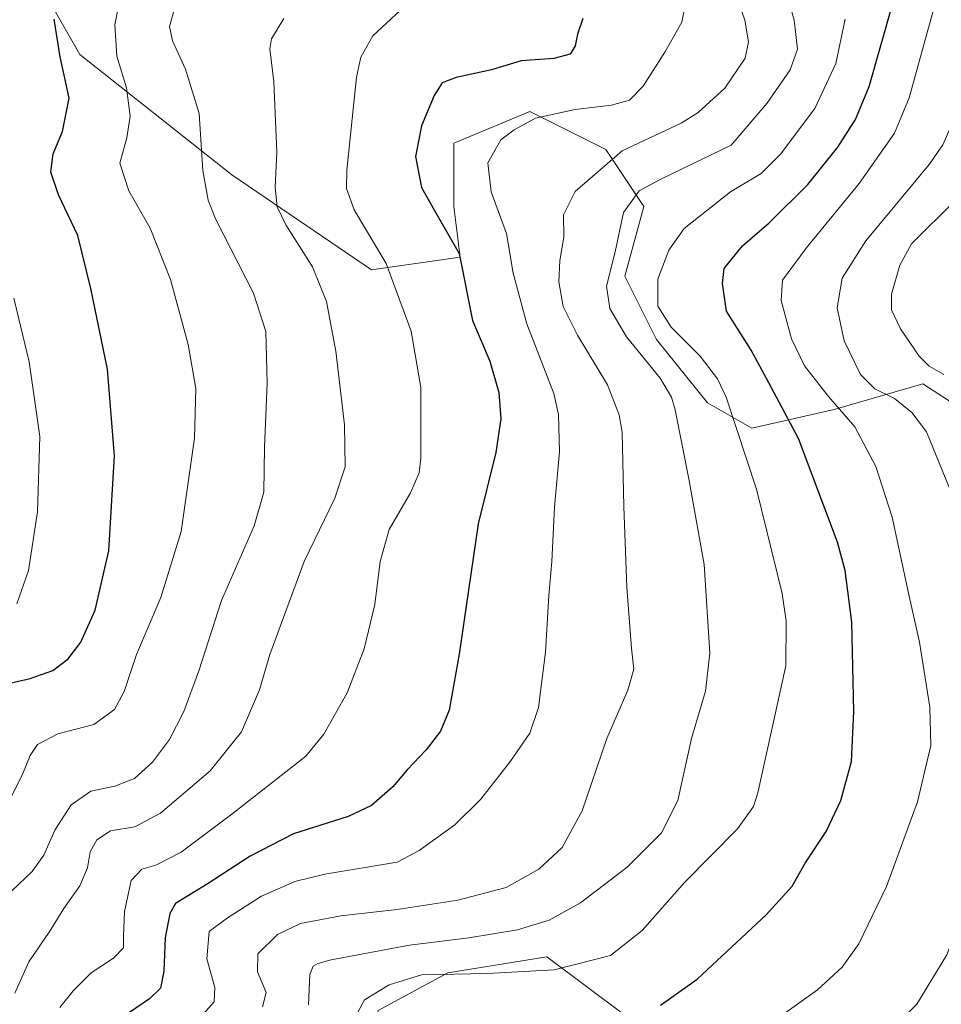
# Model space of a CAD drawing. Units: metres. Extents: x 623817 to 627271, y 4766568 to 4768922.
# Drawn here: x 625619 to 625823, y 4767345 to 4767563 of the extents above; entities that cross this region are included whole.
import ezdxf

# ---------------------------------------------------------------- set-up
doc = ezdxf.new("R2010")
doc.units = ezdxf.units.M
doc.header["$MEASUREMENT"] = 0
for name, color, linetype, lineweight in [('Arbolado forestal CxS', 92, 'Continuous', 0), ('Curva de nivel maestra', 36, 'Continuous', 30), ('Curva de nivel normal', 36, 'Continuous', 0), ('Pastizal CxS', 92, 'Continuous', 0)]:
    doc.layers.add(name, color=color, linetype=linetype, lineweight=lineweight)

# ---------------------------------------------------------------- blocks, each defined once
blk = doc.blocks.new('*U186')
at = {"layer": 'Curva de nivel normal', "color": 36, "linetype": 'Continuous', "lineweight": 0}
blk.add_polyline3d([(625693.91, 4767343.02, 680), (625695.44, 4767345.9, 680), (625700.92, 4767349.2, 680), (625708.11, 4767351.41, 680), (625722.64, 4767351.72, 680), (625737.55, 4767352.51, 680), (625750.02, 4767355.71, 680), (625757.07, 4767361.27, 680), (625766.46, 4767371.93, 680), (625778.17, 4767383.81, 680), (625781.76, 4767388.78, 680), (625782.73, 4767391.81, 680), (625788.94, 4767419.94, 680), (625788.98, 4767429.85, 680), (625788.11, 4767435.99, 680), (625782.39, 4767459.14, 680), (625775.68, 4767479.6, 680), (625773.76, 4767483.61, 680), (625769.91, 4767488.69, 680), (625763.5, 4767495.13, 680), (625760.53, 4767499.78, 680), (625760.5, 4767505.77, 680), (625762.92, 4767512.19, 680), (625766.39, 4767517, 680), (625776.6, 4767525.14, 680), (625783.46, 4767529.18, 680), (625787.72, 4767533.44, 680), (625795.38, 4767543.62, 680), (625800.02, 4767553.57, 680), (625802.06, 4767563.44, 680)], dxfattribs=at)
blk = doc.blocks.new('*U194')
at = {"layer": 'Curva de nivel normal', "color": 36, "linetype": 'Continuous', "lineweight": 0}
blk.add_polyline3d([(625659.73, 4767342.8, 695), (625662.12, 4767345.45, 695), (625662.2, 4767348.62, 695), (625660.49, 4767354.99, 695), (625660.99, 4767361.08, 695), (625665.07, 4767364.1, 695), (625672.57, 4767368.87, 695), (625679.96, 4767372.13, 695), (625686.66, 4767373.74, 695), (625702.69, 4767376.44, 695), (625707.58, 4767378.98, 695), (625715.45, 4767384.71, 695), (625721.27, 4767390.43, 695), (625727.82, 4767398.81, 695), (625732.09, 4767405.07, 695), (625734.03, 4767410.76, 695), (625735.62, 4767423.04, 695), (625736.3, 4767435.6, 695), (625737.02, 4767443.11, 695), (625737.59, 4767455.14, 695), (625738.71, 4767467.47, 695), (625738.49, 4767475.74, 695), (625737.47, 4767480.4, 695), (625731.43, 4767495.84, 695), (625728.45, 4767507.06, 695), (625726.93, 4767515.88, 695), (625723.52, 4767525.12, 695), (625722.79, 4767531.55, 695), (625725.68, 4767536.65, 695), (625728.65, 4767538.9, 695), (625733.39, 4767541.48, 695), (625742.19, 4767543.41, 695), (625750.27, 4767544.34, 695), (625754.24, 4767545.47, 695), (625757.24, 4767548.59, 695), (625762.1, 4767556.08, 695), (625765.83, 4767562.72, 695), (625766.64, 4767566.72, 695)], dxfattribs=at)
blk = doc.blocks.new('*U195')
at = {"layer": 'Curva de nivel normal', "color": 36, "linetype": 'Continuous', "lineweight": 0}
blk.add_polyline3d([(625788.66, 4767342.96, 670), (625795.97, 4767348.12, 670), (625801.39, 4767353.12, 670), (625805.08, 4767358.32, 670), (625811.26, 4767371.02, 670), (625818.14, 4767389.81, 670), (625821.11, 4767402.3, 670), (625820.88, 4767410.77, 670), (625818.53, 4767425.26, 670), (625816.13, 4767436.06, 670), (625812.52, 4767452.97, 670), (625808.86, 4767464.2, 670), (625804.24, 4767472.99, 670), (625798.39, 4767479.73, 670), (625793.06, 4767486.5, 670), (625790.2, 4767492.54, 670), (625787.85, 4767501.01, 670), (625788.17, 4767505.56, 670), (625793.41, 4767512.65, 670), (625805.15, 4767526.93, 670), (625813.03, 4767538.11, 670), (625816.25, 4767546, 670), (625822.37, 4767567.98, 670)], dxfattribs=at)
blk = doc.blocks.new('*U212')
at = {"layer": 'Curva de nivel normal', "color": 36, "linetype": 'Continuous', "lineweight": 0}
blk.add_polyline3d([(625683, 4767344.81, 685), (625683.34, 4767351.48, 685), (625684.05, 4767353.36, 685), (625685.06, 4767353.93, 685), (625688.03, 4767354.73, 685), (625705.45, 4767357.98, 685), (625718.58, 4767359.66, 685), (625729.39, 4767361.43, 685), (625736.39, 4767363.53, 685), (625743.39, 4767367.42, 685), (625753.69, 4767375.35, 685), (625761.34, 4767382.91, 685), (625764.94, 4767390.07, 685), (625767.95, 4767403.84, 685), (625771.08, 4767414.38, 685), (625772.04, 4767422.79, 685), (625770.76, 4767442.47, 685), (625767.36, 4767461.43, 685), (625764.35, 4767476.78, 685), (625763.56, 4767479.6, 685), (625761.01, 4767483.77, 685), (625753.59, 4767492.93, 685), (625749.88, 4767499.24, 685), (625749.16, 4767504.22, 685), (625751.06, 4767511.82, 685), (625752.93, 4767520.5, 685), (625756.4, 4767525.34, 685), (625761.21, 4767527.92, 685), (625776.79, 4767535.47, 685), (625784.73, 4767544.69, 685), (625789.88, 4767552.19, 685), (625791.47, 4767556.78, 685), (625790.76, 4767563.23, 685), (625786.93, 4767577.02, 685)], dxfattribs=at)
blk = doc.blocks.new('*U216')
at = {"layer": 'Curva de nivel normal', "color": 36, "linetype": 'Continuous', "lineweight": 0}
blk.add_polyline3d([(625618.32, 4767433.74, 730), (625620.88, 4767441.12, 730), (625622.89, 4767454.16, 730), (625623.41, 4767470.88, 730), (625621.04, 4767487.4, 730), (625617.67, 4767501.5, 730)], dxfattribs=at)
blk = doc.blocks.new('*U217')
at = {"layer": 'Curva de nivel normal', "color": 36, "linetype": 'Continuous', "lineweight": 0}
blk.add_polyline3d([(625617.86, 4767347.37, 710), (625620.97, 4767354.34, 710), (625625.47, 4767360.9, 710), (625628.75, 4767366.16, 710), (625632.3, 4767371.19, 710), (625633.96, 4767375.2, 710), (625634.6, 4767378.68, 710), (625636.04, 4767381.4, 710), (625639.08, 4767383.38, 710), (625644.5, 4767384.28, 710), (625650.2, 4767387.26, 710), (625661.18, 4767396.68, 710), (625668.13, 4767405.3, 710), (625672.13, 4767414.68, 710), (625674.47, 4767422.48, 710), (625682.02, 4767443.14, 710), (625688.82, 4767457.14, 710), (625691.17, 4767464.14, 710), (625690.98, 4767473.47, 710), (625689.1, 4767489.8, 710), (625687.04, 4767500.8, 710), (625683.87, 4767508.47, 710), (625677.98, 4767517.8, 710), (625676.07, 4767521.8, 710), (625675.62, 4767526.12, 710), (625675.97, 4767533.88, 710), (625675.32, 4767549.5, 710), (625674.45, 4767556.87, 710), (625674.84, 4767559.03, 710), (625677.53, 4767563.55, 710)], dxfattribs=at)
blk = doc.blocks.new('*U218')
at = {"layer": 'Curva de nivel normal', "color": 36, "linetype": 'Continuous', "lineweight": 0}
blk.add_polyline3d([(625615.14, 4767387.02, 720), (625619.64, 4767396.06, 720), (625621.23, 4767400.1, 720), (625622.86, 4767402.54, 720), (625627.4, 4767404.91, 720), (625635.4, 4767406.98, 720), (625640, 4767410.26, 720), (625642.11, 4767414.29, 720), (625644.85, 4767422.48, 720), (625650.25, 4767435.14, 720), (625654.77, 4767449.8, 720), (625657.71, 4767470.45, 720), (625658.04, 4767481.47, 720), (625656.31, 4767491.25, 720), (625652.41, 4767505.68, 720), (625647.9, 4767517.06, 720), (625643.19, 4767525.31, 720), (625641.15, 4767531.44, 720), (625642.69, 4767537.12, 720), (625643.46, 4767541.9, 720), (625642.6, 4767548.17, 720), (625640.52, 4767555.22, 720), (625640.07, 4767562.13, 720), (625641.8, 4767571.31, 720)], dxfattribs=at)
blk = doc.blocks.new('*U221')
at = {"layer": 'Curva de nivel normal', "color": 36, "linetype": 'Continuous', "lineweight": 0}
blk.add_polyline3d([(625627.81, 4767344.15, 705), (625630.81, 4767347.92, 705), (625634.78, 4767351.89, 705), (625639.74, 4767355.12, 705), (625642, 4767357.45, 705), (625641.96, 4767360.07, 705), (625642.19, 4767365.5, 705), (625643.7, 4767372.34, 705), (625646.06, 4767374.9, 705), (625649.13, 4767375.75, 705), (625654.8, 4767378.64, 705), (625665.99, 4767387.1, 705), (625682.4, 4767399.92, 705), (625686.44, 4767404.81, 705), (625691.58, 4767413.97, 705), (625695.37, 4767423.77, 705), (625697.73, 4767433.56, 705), (625698.94, 4767443.13, 705), (625700.93, 4767450.19, 705), (625705.66, 4767458.34, 705), (625707.53, 4767462.76, 705), (625707.96, 4767466.02, 705), (625707.95, 4767481.7, 705), (625705.78, 4767494.21, 705), (625700.25, 4767509.24, 705), (625693.17, 4767521.15, 705), (625691.46, 4767525.86, 705), (625691.53, 4767529.92, 705), (625693.66, 4767550.57, 705), (625694.61, 4767554.96, 705), (625697.28, 4767559.74, 705), (625704.4, 4767566.31, 705)], dxfattribs=at)
blk = doc.blocks.new('*U223')
at = {"layer": 'Curva de nivel normal', "color": 36, "linetype": 'Continuous', "lineweight": 0}
blk.add_polyline3d([(625672.82, 4767344.3, 690), (625673.61, 4767347.48, 690), (625671.69, 4767352.07, 690), (625671.74, 4767356.11, 690), (625676.13, 4767360.37, 690), (625681.26, 4767362.81, 690), (625690.19, 4767364.54, 690), (625702.66, 4767365.93, 690), (625716.18, 4767367.97, 690), (625726.87, 4767370.84, 690), (625734.09, 4767374.9, 690), (625739.28, 4767379.71, 690), (625743.71, 4767387.81, 690), (625749.22, 4767403.84, 690), (625753.83, 4767414.57, 690), (625755.22, 4767419.22, 690), (625754.64, 4767423.87, 690), (625753.64, 4767437.32, 690), (625753, 4767455.34, 690), (625752.57, 4767471.79, 690), (625751.97, 4767475.65, 690), (625749.34, 4767482.3, 690), (625742.72, 4767493.32, 690), (625739.53, 4767499.68, 690), (625738.54, 4767505.17, 690), (625738.78, 4767509.86, 690), (625739.64, 4767515.05, 690), (625739.58, 4767520.05, 690), (625742.18, 4767525.16, 690), (625752.62, 4767534.2, 690), (625765.7, 4767540.36, 690), (625769.48, 4767542.75, 690), (625775.41, 4767548.15, 690), (625779.89, 4767554.79, 690), (625780.64, 4767558.38, 690), (625779.78, 4767563.18, 690), (625777.69, 4767569.42, 690)], dxfattribs=at)
blk = doc.blocks.new('*U224')
at = {"layer": 'Curva de nivel normal', "color": 36, "linetype": 'Continuous', "lineweight": 0}
blk.add_polyline3d([(625609.32, 4767362.62, 715), (625621.71, 4767374.39, 715), (625624.27, 4767378.01, 715), (625626.71, 4767383.55, 715), (625630.33, 4767389.11, 715), (625634.72, 4767392.21, 715), (625640.07, 4767393.3, 715), (625644.4, 4767395.02, 715), (625648.38, 4767398.57, 715), (625652.14, 4767403.62, 715), (625655.38, 4767409.81, 715), (625658.66, 4767418.88, 715), (625663.68, 4767434.46, 715), (625670.95, 4767451.01, 715), (625673.1, 4767458.5, 715), (625673.25, 4767468.43, 715), (625673.88, 4767482.64, 715), (625673.55, 4767494.13, 715), (625670.78, 4767502.64, 715), (625662.41, 4767519.14, 715), (625660.75, 4767523.25, 715), (625659.6, 4767529.84, 715), (625658.74, 4767542.52, 715), (625655.74, 4767552.31, 715), (625652.82, 4767558.62, 715), (625652.16, 4767561.78, 715), (625653.2, 4767565.46, 715)], dxfattribs=at)
blk = doc.blocks.new('*U225')
at = {"layer": 'Curva de nivel normal', "color": 36, "linetype": 'Continuous', "lineweight": 0}
blk.add_polyline3d([(625809.59, 4767336.42, 665), (625817.98, 4767344.96, 665), (625824.63, 4767355.88, 665), (625828.25, 4767365.29, 665), (625831.06, 4767379.1, 665), (625835.12, 4767409.21, 665), (625835.65, 4767415.56, 665), (625833.99, 4767427.09, 665), (625825.74, 4767458.16, 665), (625820.14, 4767471.88, 665), (625816.89, 4767476.17, 665), (625813.03, 4767479.24, 665), (625808.69, 4767481.4, 665), (625805.47, 4767484.61, 665), (625801.82, 4767492.1, 665), (625800.3, 4767499.42, 665), (625801.38, 4767505.98, 665), (625806.69, 4767514.26, 665), (625820.74, 4767531.18, 665), (625823.72, 4767535.55, 665), (625826.43, 4767541.61, 665), (625828.8, 4767549.62, 665), (625832.2, 4767559.07, 665), (625836.66, 4767570.13, 665)], dxfattribs=at)
blk = doc.blocks.new('*U232')
at = {"layer": 'Curva de nivel maestra', "color": 36, "linetype": 'Continuous', "lineweight": 30}
blk.add_polyline3d([(625613.12, 4767415.35, 725), (625621.24, 4767417.16, 725), (625626.27, 4767418.93, 725), (625629.71, 4767421.54, 725), (625632.52, 4767425.23, 725), (625635.68, 4767432.33, 725), (625638.71, 4767445.5, 725), (625640.01, 4767466.56, 725), (625638.39, 4767485.79, 725), (625634.7, 4767503.67, 725), (625631.85, 4767515.44, 725), (625627.53, 4767524.47, 725), (625625.85, 4767529.47, 725), (625626.38, 4767533.56, 725), (625628.43, 4767538.48, 725), (625629.92, 4767545.89, 725), (625627.91, 4767555.1, 725), (625626.57, 4767563.43, 725)], dxfattribs=at)
blk = doc.blocks.new('*U235')
at = {"layer": 'Curva de nivel maestra', "color": 36, "linetype": 'Continuous', "lineweight": 30}
blk.add_polyline3d([(625743.88, 4767563.54, 700), (625742.68, 4767560.08, 700), (625742.18, 4767557.49, 700), (625741.06, 4767555.63, 700), (625737.42, 4767554.71, 700), (625730.16, 4767554.17, 700), (625723.59, 4767552.17, 700), (625715.77, 4767550.5, 700), (625712.7, 4767549.28, 700), (625710.88, 4767546.47, 700), (625708.08, 4767539.76, 700), (625706.74, 4767532.98, 700), (625708.09, 4767526.1, 700), (625710.93, 4767520.98, 700), (625716.43, 4767511.47, 700), (625719.4, 4767496.56, 700), (625723.21, 4767487.54, 700), (625725.24, 4767480.64, 700), (625725.66, 4767474.74, 700), (625724.54, 4767467.27, 700), (625720.66, 4767451.47, 700), (625716.46, 4767422.53, 700), (625714.24, 4767410.15, 700), (625712.32, 4767405.48, 700), (625709.13, 4767401.33, 700), (625704.91, 4767396.88, 700), (625701.73, 4767393.1, 700), (625697, 4767388.99, 700), (625691.81, 4767386.58, 700), (625679.67, 4767382.71, 700), (625670.07, 4767377.77, 700), (625660.73, 4767371.72, 700), (625653.49, 4767367.28, 700), (625652.25, 4767365.07, 700), (625651.21, 4767359.62, 700), (625650.94, 4767352.28, 700), (625650.18, 4767348.48, 700), (625647.73, 4767346.12, 700), (625643.07, 4767342.94, 700)], dxfattribs=at)
blk = doc.blocks.new('*U242')
at = {"layer": 'Curva de nivel maestra', "color": 36, "linetype": 'Continuous', "lineweight": 30}
blk.add_polyline3d([(625761.12, 4767344.74, 675), (625769.26, 4767350.5, 675), (625784.52, 4767364.75, 675), (625790.29, 4767371.11, 675), (625793.21, 4767376.21, 675), (625797.88, 4767383.22, 675), (625801.12, 4767390.07, 675), (625803.46, 4767398.76, 675), (625803.99, 4767409.84, 675), (625803.52, 4767429.66, 675), (625802.04, 4767441.11, 675), (625800.36, 4767447.42, 675), (625791.74, 4767470.38, 675), (625785.11, 4767482.77, 675), (625781.23, 4767489.98, 675), (625775.72, 4767498.67, 675), (625774.85, 4767504.78, 675), (625775.26, 4767508.14, 675), (625779.28, 4767513.11, 675), (625785.2, 4767518.26, 675), (625793.81, 4767526.74, 675), (625800.45, 4767535.04, 675), (625804.38, 4767541.14, 675), (625807.42, 4767548.47, 675), (625812.55, 4767566.64, 675)], dxfattribs=at)

msp = doc.modelspace()

# ---------------------------------------------------------------- linework, layer by layer
at = {"layer": 'Arbolado forestal CxS', "color": 92, "linetype": 'Continuous', "lineweight": 0}
for points in [[(625825.83, 4767478.35, 661.99), (625819.31, 4767482.5, 663.13), (625799.62, 4767476.87, 671), (625781.34, 4767472.66, 678.31), (625771.5, 4767478.28, 681.4), (625760.25, 4767492.34, 683.03), (625753.22, 4767506.4, 681.86), (625757.44, 4767521.86, 682.27), (625749, 4767534.52, 688.61), (625732.13, 4767542.95, 694.07), (625715.26, 4767535.92, 696.48), (625715.26, 4767521.86, 698.57), (625716.66, 4767510.62, 699.14), (625696.98, 4767507.81, 706), (625666.04, 4767528.89, 712.36), (625632.3, 4767555.61, 722.66), (625621.05, 4767575.29, 726.04)], [(625621.05, 4767575.29, 726.04), (625632.3, 4767555.61, 722.66), (625666.04, 4767528.89, 712.36), (625696.98, 4767507.81, 706), (625716.66, 4767510.62, 699.14), (625715.26, 4767521.86, 698.57), (625715.26, 4767535.92, 696.48), (625732.13, 4767542.95, 694.07), (625749, 4767534.52, 688.61), (625757.44, 4767521.86, 682.27), (625753.22, 4767506.4, 681.86), (625760.25, 4767492.34, 683.03), (625771.5, 4767478.28, 681.4), (625781.34, 4767472.66, 678.31), (625799.62, 4767476.87, 671), (625819.31, 4767482.5, 663.13), (625825.83, 4767478.35, 661.99)], [(625782.76, 4767293.6, 646.39), (625776.11, 4767328.26, 665.28), (625761.97, 4767335.88, 670.08), (625735.88, 4767355.46, 679.41), (625713.95, 4767351.86, 678.04), (625698.45, 4767343.49, 677.78), (625695.57, 4767330.08, 676.79), (625680.41, 4767320.61, 682.18), (625654.84, 4767323.45, 691.28), (625627.37, 4767324.4, 704.69), (625606.53, 4767324.4, 713)], [(625698.45, 4767343.49, 677.78), (625713.95, 4767351.86, 678.04), (625735.88, 4767355.46, 679.41), (625761.97, 4767335.88, 670.08)]]:
    msp.add_polyline3d(points, dxfattribs=at)
at = {"layer": 'Curva de nivel normal', "color": 36, "linetype": 'Continuous', "lineweight": 0}
msp.add_polyline3d([(625823.93, 4767484.63, 660), (625820.68, 4767486.44, 660), (625818.48, 4767488.63, 660), (625814.37, 4767494.76, 660), (625812.35, 4767498.96, 660), (625812.32, 4767502.42, 660), (625814.21, 4767508.83, 660), (625816.78, 4767513.59, 660), (625826.47, 4767523.22, 660)], dxfattribs=at)
at = {"layer": 'Pastizal CxS', "color": 92, "linetype": 'Continuous', "lineweight": 0}
for points in [[(625621.05, 4767575.29, 726.04), (625632.3, 4767555.61, 722.66), (625666.04, 4767528.89, 712.36), (625696.98, 4767507.81, 706), (625716.66, 4767510.62, 699.14), (625715.26, 4767521.86, 698.57), (625715.26, 4767535.92, 696.48), (625732.13, 4767542.95, 694.07), (625749, 4767534.52, 688.61), (625757.44, 4767521.86, 682.27), (625753.22, 4767506.4, 681.86), (625760.25, 4767492.34, 683.03), (625771.5, 4767478.28, 681.4), (625781.34, 4767472.66, 678.31), (625799.62, 4767476.87, 671), (625819.31, 4767482.5, 663.13), (625825.83, 4767478.35, 661.99)], [(625621.05, 4767575.29, 726.04), (625632.3, 4767555.61, 722.66), (625666.04, 4767528.89, 712.36), (625696.98, 4767507.81, 706), (625716.66, 4767510.62, 699.14), (625715.26, 4767521.86, 698.57), (625715.26, 4767535.92, 696.48), (625732.13, 4767542.95, 694.07), (625749, 4767534.52, 688.61), (625757.44, 4767521.86, 682.27), (625753.22, 4767506.4, 681.86), (625760.25, 4767492.34, 683.03), (625771.5, 4767478.28, 681.4), (625781.34, 4767472.66, 678.31), (625799.62, 4767476.87, 671), (625819.31, 4767482.5, 663.13), (625825.83, 4767478.35, 661.99)], [(625782.76, 4767293.6, 646.39), (625776.11, 4767328.26, 665.28), (625761.97, 4767335.88, 670.08), (625735.88, 4767355.46, 679.41), (625713.95, 4767351.86, 678.04), (625698.45, 4767343.49, 677.78), (625695.57, 4767330.08, 676.79), (625680.41, 4767320.61, 682.18), (625654.84, 4767323.45, 691.28), (625627.37, 4767324.4, 704.69), (625606.53, 4767324.4, 713)], [(625761.97, 4767335.88, 670.08), (625735.88, 4767355.46, 679.41), (625713.95, 4767351.86, 678.04), (625698.45, 4767343.49, 677.78)]]:
    msp.add_polyline3d(points, dxfattribs=at)

# ---------------------------------------------------------------- block references
at = {"layer": 'Curva de nivel maestra', "color": 36, "linetype": 'Continuous', "lineweight": 30}
for name in ['*U232', '*U235', '*U242']:
    msp.add_blockref(name, (0, 0), dxfattribs=at)
at = {"layer": 'Curva de nivel normal', "color": 36, "linetype": 'Continuous', "lineweight": 0}
for name in ['*U216', '*U218', '*U224', '*U217', '*U221', '*U194', '*U223', '*U212', '*U186', '*U195', '*U225']:
    msp.add_blockref(name, (0, 0), dxfattribs=at)

doc.saveas('drawing.dxf')
